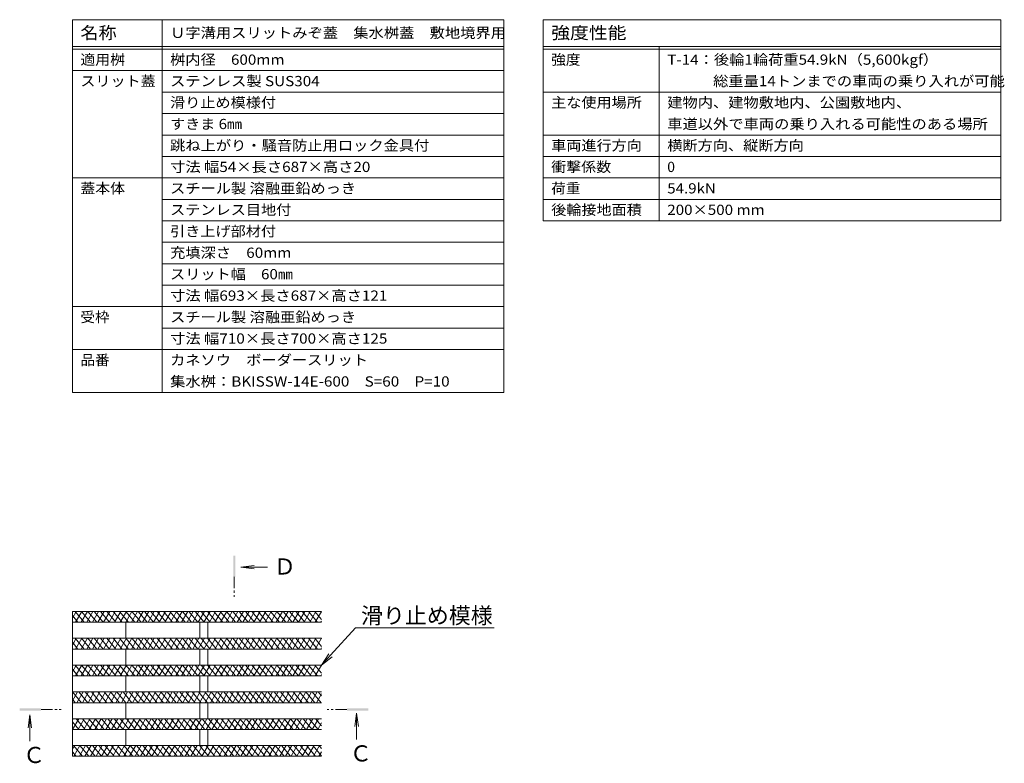
# Model space of a CAD drawing. Extents: x 0 to 3676, y 292 to 2604.
# Drawn here: x 2267 to 2634, y 1630 to 1907 of the extents above; entities that cross this region are included whole.
import ezdxf
from ezdxf import colors
from ezdxf.entities.mleader import LeaderData, LeaderLine
from ezdxf.math import Vec2, Vec3

# ---------------------------------------------------------------- set-up
doc = ezdxf.new("R2010")
doc.units = 0
doc.linetypes.add('中心線（短）', pattern=[6.773333, 4.233333, -0.846667, 0.846667, -0.846667])
doc.layers.get('0').update_dxf_attribs({"lineweight": 9})
for name, color, linetype, lineweight in [('スリット蓋', 3, 'Continuous', 9), ('仕様', 7, 'Continuous', 9), ('引出線', 7, 'Continuous', 9), ('矢視', 4, 'Continuous', 9)]:
    doc.layers.add(name, color=color, linetype=linetype, lineweight=lineweight)
doc.styles.add('文字_異尺度_H3.0', font='txt', dxfattribs={"height": 3})
doc.styles.add('ＭＳ ゴシック', font='txt', dxfattribs={"width": 1.05, "height": 4})

# ---------------------------------------------------------------- blocks, each defined once
blk = doc.blocks.new('_Open')
at = {"color": 0, "linetype": 'ByBlock', "lineweight": -2}
for p, q in [((-1, 0.167), (0, 0)), ((-1, -0.167), (0, 0)), ((0, 0), (-1, 0))]:
    blk.add_line(p, q, dxfattribs=at)

msp = doc.modelspace()

# ---------------------------------------------------------------- linework, layer by layer
at = {"layer": 'スリット蓋', "color": 3, "linetype": 'Continuous', "lineweight": 9}
for p, q in [((2379.78, 1686.61), (2286.84, 1686.61)), ((2286.84, 1684.09), (2288.29, 1686.61)), ((2286.84, 1686.61), (2286.84, 1632.61)), ((2287.94, 1686.61), (2291.29, 1682.61)), ((2288.06, 1682.61), (2290.37, 1686.61)), ((2290.14, 1682.61), (2292.45, 1686.61)), ((2290.29, 1686.61), (2293.64, 1682.61)), ((2292.22, 1682.61), (2294.53, 1686.61)), ((2292.64, 1686.61), (2295.99, 1682.61)), ((2294.3, 1682.61), (2296.61, 1686.61)), ((2294.99, 1686.61), (2298.34, 1682.61)), ((2296.38, 1682.61), (2298.69, 1686.61)), ((2297.34, 1686.61), (2300.69, 1682.61)), ((2298.46, 1682.61), (2300.77, 1686.61)), ((2299.69, 1686.61), (2303.04, 1682.61)), ((2300.53, 1682.61), (2302.84, 1686.61)), ((2302.04, 1686.61), (2305.39, 1682.61)), ((2302.61, 1682.61), (2304.92, 1686.61)), ((2304.39, 1686.61), (2307.74, 1682.61)), ((2304.69, 1682.61), (2307, 1686.61)), ((2306.73, 1686.61), (2310.09, 1682.61)), ((2306.77, 1682.61), (2309.08, 1686.61)), ((2308.85, 1682.61), (2311.16, 1686.61)), ((2309.08, 1686.61), (2312.44, 1682.61)), ((2310.93, 1682.61), (2313.24, 1686.61)), ((2311.43, 1686.61), (2314.79, 1682.61)), ((2313.01, 1682.61), (2315.31, 1686.61)), ((2313.78, 1686.61), (2317.14, 1682.61)), ((2315.08, 1682.61), (2317.39, 1686.61)), ((2316.13, 1686.61), (2319.49, 1682.61)), ((2317.16, 1682.61), (2319.47, 1686.61)), ((2318.48, 1686.61), (2321.84, 1682.61)), ((2319.24, 1682.61), (2321.55, 1686.61)), ((2320.83, 1686.61), (2324.19, 1682.61)), ((2321.32, 1682.61), (2323.63, 1686.61)), ((2323.18, 1686.61), (2326.54, 1682.61)), ((2323.4, 1682.61), (2325.71, 1686.61)), ((2325.48, 1682.61), (2327.79, 1686.61)), ((2325.53, 1686.61), (2328.89, 1682.61)), ((2327.55, 1682.61), (2329.86, 1686.61)), ((2327.88, 1686.61), (2331.24, 1682.61)), ((2329.63, 1682.61), (2331.94, 1686.61)), ((2330.23, 1686.61), (2333.59, 1682.61)), ((2331.71, 1682.61), (2334.02, 1686.61)), ((2332.58, 1686.61), (2335.94, 1682.61)), ((2333.79, 1682.61), (2336.1, 1686.61)), ((2334.93, 1686.61), (2338.29, 1682.61)), ((2335.87, 1682.61), (2338.18, 1686.61)), ((2337.28, 1686.61), (2340.64, 1682.61)), ((2337.95, 1682.61), (2340.26, 1686.61)), ((2339.63, 1686.61), (2342.99, 1682.61)), ((2340.03, 1682.61), (2342.33, 1686.61)), ((2341.98, 1686.61), (2345.34, 1682.61)), ((2342.1, 1682.61), (2344.41, 1686.61)), ((2344.18, 1682.61), (2346.49, 1686.61)), ((2344.33, 1686.61), (2347.69, 1682.61)), ((2346.26, 1682.61), (2348.57, 1686.61)), ((2346.68, 1686.61), (2350.04, 1682.61)), ((2348.34, 1682.61), (2350.65, 1686.61)), ((2349.03, 1686.61), (2352.39, 1682.61)), ((2350.42, 1682.61), (2352.73, 1686.61)), ((2351.38, 1686.61), (2354.74, 1682.61)), ((2352.5, 1682.61), (2354.81, 1686.61)), ((2353.73, 1686.61), (2357.09, 1682.61)), ((2354.57, 1682.61), (2356.88, 1686.61)), ((2356.08, 1686.61), (2359.44, 1682.61)), ((2356.65, 1682.61), (2358.96, 1686.61)), ((2358.43, 1686.61), (2361.79, 1682.61)), ((2358.73, 1682.61), (2361.04, 1686.61)), ((2360.78, 1686.61), (2364.14, 1682.61)), ((2360.81, 1682.61), (2363.12, 1686.61)), ((2362.89, 1682.61), (2365.2, 1686.61)), ((2363.13, 1686.61), (2366.48, 1682.61)), ((2364.97, 1682.61), (2367.28, 1686.61)), ((2365.48, 1686.61), (2368.83, 1682.61)), ((2367.05, 1682.61), (2369.35, 1686.61)), ((2367.83, 1686.61), (2371.18, 1682.61)), ((2369.12, 1682.61), (2371.43, 1686.61)), ((2370.18, 1686.61), (2373.53, 1682.61)), ((2371.2, 1682.61), (2373.51, 1686.61)), ((2372.53, 1686.61), (2375.88, 1682.61)), ((2373.28, 1682.61), (2375.59, 1686.61)), ((2374.88, 1686.61), (2378.23, 1682.61)), ((2375.36, 1682.61), (2377.67, 1686.61)), ((2377.23, 1686.61), (2379.78, 1683.58)), ((2377.44, 1682.61), (2379.75, 1686.61)), ((2379.58, 1686.61), (2379.78, 1686.38)), ((2286.84, 1685.12), (2288.94, 1682.61)), ((2379.78, 1682.61), (2286.84, 1682.61)), ((2306.84, 1682.61), (2306.84, 1676.61)), ((2334.34, 1682.61), (2334.34, 1676.61)), ((2337.34, 1682.61), (2337.34, 1676.61)), ((2379.52, 1682.61), (2379.78, 1683.06)), ((2379.78, 1676.61), (2286.84, 1676.61)), ((2286.84, 1674.09), (2288.29, 1676.61)), ((2286.84, 1675.12), (2288.94, 1672.61)), ((2287.94, 1676.61), (2291.29, 1672.61)), ((2288.06, 1672.61), (2290.37, 1676.61)), ((2290.14, 1672.61), (2292.45, 1676.61)), ((2290.29, 1676.61), (2293.64, 1672.61)), ((2292.22, 1672.61), (2294.53, 1676.61)), ((2292.64, 1676.61), (2295.99, 1672.61)), ((2294.3, 1672.61), (2296.61, 1676.61)), ((2294.99, 1676.61), (2298.34, 1672.61)), ((2296.38, 1672.61), (2298.69, 1676.61)), ((2297.34, 1676.61), (2300.69, 1672.61)), ((2298.46, 1672.61), (2300.77, 1676.61)), ((2299.69, 1676.61), (2303.04, 1672.61)), ((2300.53, 1672.61), (2302.84, 1676.61)), ((2302.04, 1676.61), (2305.39, 1672.61)), ((2302.61, 1672.61), (2304.92, 1676.61)), ((2304.39, 1676.61), (2307.74, 1672.61)), ((2304.69, 1672.61), (2307, 1676.61)), ((2306.73, 1676.61), (2310.09, 1672.61)), ((2306.77, 1672.61), (2309.08, 1676.61)), ((2308.85, 1672.61), (2311.16, 1676.61)), ((2309.08, 1676.61), (2312.44, 1672.61)), ((2310.93, 1672.61), (2313.24, 1676.61)), ((2311.43, 1676.61), (2314.79, 1672.61)), ((2313.01, 1672.61), (2315.31, 1676.61)), ((2313.78, 1676.61), (2317.14, 1672.61)), ((2315.08, 1672.61), (2317.39, 1676.61)), ((2316.13, 1676.61), (2319.49, 1672.61)), ((2317.16, 1672.61), (2319.47, 1676.61)), ((2318.48, 1676.61), (2321.84, 1672.61)), ((2319.24, 1672.61), (2321.55, 1676.61)), ((2320.83, 1676.61), (2324.19, 1672.61)), ((2321.32, 1672.61), (2323.63, 1676.61)), ((2323.18, 1676.61), (2326.54, 1672.61)), ((2323.4, 1672.61), (2325.71, 1676.61)), ((2325.48, 1672.61), (2327.79, 1676.61)), ((2325.53, 1676.61), (2328.89, 1672.61)), ((2327.55, 1672.61), (2329.86, 1676.61)), ((2327.88, 1676.61), (2331.24, 1672.61)), ((2329.63, 1672.61), (2331.94, 1676.61)), ((2330.23, 1676.61), (2333.59, 1672.61)), ((2331.71, 1672.61), (2334.02, 1676.61)), ((2332.58, 1676.61), (2335.94, 1672.61)), ((2333.79, 1672.61), (2336.1, 1676.61)), ((2334.93, 1676.61), (2338.29, 1672.61)), ((2335.87, 1672.61), (2338.18, 1676.61)), ((2337.28, 1676.61), (2340.64, 1672.61)), ((2337.95, 1672.61), (2340.26, 1676.61)), ((2339.63, 1676.61), (2342.99, 1672.61)), ((2340.03, 1672.61), (2342.33, 1676.61)), ((2341.98, 1676.61), (2345.34, 1672.61)), ((2342.1, 1672.61), (2344.41, 1676.61)), ((2344.18, 1672.61), (2346.49, 1676.61)), ((2344.33, 1676.61), (2347.69, 1672.61)), ((2346.26, 1672.61), (2348.57, 1676.61)), ((2346.68, 1676.61), (2350.04, 1672.61)), ((2348.34, 1672.61), (2350.65, 1676.61)), ((2349.03, 1676.61), (2352.39, 1672.61)), ((2350.42, 1672.61), (2352.73, 1676.61)), ((2351.38, 1676.61), (2354.74, 1672.61)), ((2352.5, 1672.61), (2354.81, 1676.61)), ((2353.73, 1676.61), (2357.09, 1672.61)), ((2354.57, 1672.61), (2356.88, 1676.61)), ((2356.08, 1676.61), (2359.44, 1672.61)), ((2356.65, 1672.61), (2358.96, 1676.61)), ((2358.43, 1676.61), (2361.79, 1672.61)), ((2358.73, 1672.61), (2361.04, 1676.61)), ((2360.78, 1676.61), (2364.14, 1672.61)), ((2360.81, 1672.61), (2363.12, 1676.61)), ((2362.89, 1672.61), (2365.2, 1676.61)), ((2363.13, 1676.61), (2366.48, 1672.61)), ((2364.97, 1672.61), (2367.28, 1676.61)), ((2365.48, 1676.61), (2368.83, 1672.61)), ((2367.05, 1672.61), (2369.35, 1676.61)), ((2367.83, 1676.61), (2371.18, 1672.61)), ((2369.12, 1672.61), (2371.43, 1676.61)), ((2370.18, 1676.61), (2373.53, 1672.61)), ((2371.2, 1672.61), (2373.51, 1676.61)), ((2372.53, 1676.61), (2375.88, 1672.61)), ((2373.28, 1672.61), (2375.59, 1676.61)), ((2374.88, 1676.61), (2378.23, 1672.61)), ((2375.36, 1672.61), (2377.67, 1676.61)), ((2377.23, 1676.61), (2379.78, 1673.58)), ((2377.44, 1672.61), (2379.75, 1676.61)), ((2379.58, 1676.61), (2379.78, 1676.38)), ((2379.78, 1672.61), (2286.84, 1672.61)), ((2306.84, 1672.61), (2306.84, 1666.61)), ((2334.34, 1672.61), (2334.34, 1666.61)), ((2337.34, 1672.61), (2337.34, 1666.61)), ((2379.52, 1672.61), (2379.78, 1673.06)), ((2379.78, 1666.61), (2286.84, 1666.61)), ((2286.84, 1664.09), (2288.29, 1666.61)), ((2286.84, 1665.12), (2288.94, 1662.61)), ((2287.94, 1666.61), (2291.29, 1662.61)), ((2288.06, 1662.61), (2290.37, 1666.61)), ((2290.14, 1662.61), (2292.45, 1666.61)), ((2290.29, 1666.61), (2293.64, 1662.61)), ((2292.22, 1662.61), (2294.53, 1666.61)), ((2292.64, 1666.61), (2295.99, 1662.61)), ((2294.3, 1662.61), (2296.61, 1666.61)), ((2294.99, 1666.61), (2298.34, 1662.61)), ((2296.38, 1662.61), (2298.69, 1666.61)), ((2297.34, 1666.61), (2300.69, 1662.61)), ((2298.46, 1662.61), (2300.77, 1666.61)), ((2299.69, 1666.61), (2303.04, 1662.61)), ((2300.53, 1662.61), (2302.84, 1666.61)), ((2302.04, 1666.61), (2305.39, 1662.61)), ((2302.61, 1662.61), (2304.92, 1666.61)), ((2304.39, 1666.61), (2307.74, 1662.61)), ((2304.69, 1662.61), (2307, 1666.61)), ((2306.73, 1666.61), (2310.09, 1662.61)), ((2306.77, 1662.61), (2309.08, 1666.61)), ((2308.85, 1662.61), (2311.16, 1666.61)), ((2309.08, 1666.61), (2312.44, 1662.61)), ((2310.93, 1662.61), (2313.24, 1666.61)), ((2311.43, 1666.61), (2314.79, 1662.61)), ((2313.01, 1662.61), (2315.31, 1666.61)), ((2313.78, 1666.61), (2317.14, 1662.61)), ((2315.08, 1662.61), (2317.39, 1666.61)), ((2316.13, 1666.61), (2319.49, 1662.61)), ((2317.16, 1662.61), (2319.47, 1666.61)), ((2318.48, 1666.61), (2321.84, 1662.61)), ((2319.24, 1662.61), (2321.55, 1666.61)), ((2320.83, 1666.61), (2324.19, 1662.61)), ((2321.32, 1662.61), (2323.63, 1666.61)), ((2323.18, 1666.61), (2326.54, 1662.61)), ((2323.4, 1662.61), (2325.71, 1666.61)), ((2325.48, 1662.61), (2327.79, 1666.61)), ((2325.53, 1666.61), (2328.89, 1662.61)), ((2327.55, 1662.61), (2329.86, 1666.61)), ((2327.88, 1666.61), (2331.24, 1662.61)), ((2329.63, 1662.61), (2331.94, 1666.61)), ((2330.23, 1666.61), (2333.59, 1662.61)), ((2331.71, 1662.61), (2334.02, 1666.61)), ((2332.58, 1666.61), (2335.94, 1662.61)), ((2333.79, 1662.61), (2336.1, 1666.61)), ((2334.93, 1666.61), (2338.29, 1662.61)), ((2335.87, 1662.61), (2338.18, 1666.61)), ((2337.28, 1666.61), (2340.64, 1662.61)), ((2337.95, 1662.61), (2340.26, 1666.61)), ((2339.63, 1666.61), (2342.99, 1662.61)), ((2340.03, 1662.61), (2342.33, 1666.61)), ((2341.98, 1666.61), (2345.34, 1662.61)), ((2342.1, 1662.61), (2344.41, 1666.61)), ((2344.18, 1662.61), (2346.49, 1666.61)), ((2344.33, 1666.61), (2347.69, 1662.61)), ((2346.26, 1662.61), (2348.57, 1666.61)), ((2346.68, 1666.61), (2350.04, 1662.61)), ((2348.34, 1662.61), (2350.65, 1666.61)), ((2349.03, 1666.61), (2352.39, 1662.61)), ((2350.42, 1662.61), (2352.73, 1666.61)), ((2351.38, 1666.61), (2354.74, 1662.61)), ((2352.5, 1662.61), (2354.81, 1666.61)), ((2353.73, 1666.61), (2357.09, 1662.61)), ((2354.57, 1662.61), (2356.88, 1666.61)), ((2356.08, 1666.61), (2359.44, 1662.61)), ((2356.65, 1662.61), (2358.96, 1666.61)), ((2358.43, 1666.61), (2361.79, 1662.61)), ((2358.73, 1662.61), (2361.04, 1666.61)), ((2360.78, 1666.61), (2364.14, 1662.61)), ((2360.81, 1662.61), (2363.12, 1666.61)), ((2362.89, 1662.61), (2365.2, 1666.61)), ((2363.13, 1666.61), (2366.48, 1662.61)), ((2364.97, 1662.61), (2367.28, 1666.61)), ((2365.48, 1666.61), (2368.83, 1662.61)), ((2367.05, 1662.61), (2369.35, 1666.61)), ((2367.83, 1666.61), (2371.18, 1662.61)), ((2369.12, 1662.61), (2371.43, 1666.61)), ((2370.18, 1666.61), (2373.53, 1662.61)), ((2371.2, 1662.61), (2373.51, 1666.61)), ((2372.53, 1666.61), (2375.88, 1662.61)), ((2373.28, 1662.61), (2375.59, 1666.61)), ((2374.88, 1666.61), (2378.23, 1662.61)), ((2375.36, 1662.61), (2377.67, 1666.61)), ((2377.23, 1666.61), (2379.78, 1663.58)), ((2377.44, 1662.61), (2379.75, 1666.61)), ((2379.58, 1666.61), (2379.78, 1666.38)), ((2379.78, 1662.61), (2286.84, 1662.61)), ((2306.84, 1662.61), (2306.84, 1656.61)), ((2334.34, 1662.61), (2334.34, 1656.61)), ((2337.34, 1662.61), (2337.34, 1656.61)), ((2379.52, 1662.61), (2379.78, 1663.06)), ((2379.78, 1656.61), (2286.84, 1656.61)), ((2286.84, 1653.29), (2288.76, 1656.61)), ((2286.93, 1656.61), (2290.29, 1652.61)), ((2288.53, 1652.61), (2290.84, 1656.61)), ((2289.28, 1656.61), (2292.64, 1652.61)), ((2290.6, 1652.61), (2292.91, 1656.61)), ((2291.63, 1656.61), (2294.99, 1652.61)), ((2292.68, 1652.61), (2294.99, 1656.61)), ((2293.98, 1656.61), (2297.33, 1652.61)), ((2294.76, 1652.61), (2297.07, 1656.61)), ((2296.33, 1656.61), (2299.68, 1652.61)), ((2296.84, 1652.61), (2299.15, 1656.61)), ((2298.68, 1656.61), (2302.03, 1652.61)), ((2298.92, 1652.61), (2301.23, 1656.61)), ((2301, 1652.61), (2303.31, 1656.61)), ((2301.03, 1656.61), (2304.38, 1652.61)), ((2303.08, 1652.61), (2305.38, 1656.61)), ((2303.38, 1656.61), (2306.73, 1652.61)), ((2305.15, 1652.61), (2307.46, 1656.61)), ((2305.73, 1656.61), (2309.08, 1652.61)), ((2307.23, 1652.61), (2309.54, 1656.61)), ((2308.08, 1656.61), (2311.43, 1652.61)), ((2309.31, 1652.61), (2311.62, 1656.61)), ((2310.43, 1656.61), (2313.78, 1652.61)), ((2311.39, 1652.61), (2313.7, 1656.61)), ((2312.78, 1656.61), (2316.13, 1652.61)), ((2313.47, 1652.61), (2315.78, 1656.61)), ((2315.13, 1656.61), (2318.48, 1652.61)), ((2315.55, 1652.61), (2317.86, 1656.61)), ((2317.48, 1656.61), (2320.83, 1652.61)), ((2317.62, 1652.61), (2319.93, 1656.61)), ((2319.7, 1652.61), (2322.01, 1656.61)), ((2319.83, 1656.61), (2323.18, 1652.61)), ((2321.78, 1652.61), (2324.09, 1656.61)), ((2322.18, 1656.61), (2325.53, 1652.61)), ((2323.86, 1652.61), (2326.17, 1656.61)), ((2324.52, 1656.61), (2327.88, 1652.61)), ((2325.94, 1652.61), (2328.25, 1656.61)), ((2326.87, 1656.61), (2330.23, 1652.61)), ((2328.02, 1652.61), (2330.33, 1656.61)), ((2329.22, 1656.61), (2332.58, 1652.61)), ((2330.1, 1652.61), (2332.4, 1656.61)), ((2331.57, 1656.61), (2334.93, 1652.61)), ((2332.17, 1652.61), (2334.48, 1656.61)), ((2333.92, 1656.61), (2337.28, 1652.61)), ((2334.25, 1652.61), (2336.56, 1656.61)), ((2336.27, 1656.61), (2339.63, 1652.61)), ((2336.33, 1652.61), (2338.64, 1656.61)), ((2338.41, 1652.61), (2340.72, 1656.61)), ((2338.62, 1656.61), (2341.98, 1652.61)), ((2340.49, 1652.61), (2342.8, 1656.61)), ((2340.97, 1656.61), (2344.33, 1652.61)), ((2342.57, 1652.61), (2344.88, 1656.61)), ((2343.32, 1656.61), (2346.68, 1652.61)), ((2344.64, 1652.61), (2346.95, 1656.61)), ((2345.67, 1656.61), (2349.03, 1652.61)), ((2346.72, 1652.61), (2349.03, 1656.61)), ((2348.02, 1656.61), (2351.38, 1652.61)), ((2348.8, 1652.61), (2351.11, 1656.61)), ((2350.37, 1656.61), (2353.73, 1652.61)), ((2350.88, 1652.61), (2353.19, 1656.61)), ((2352.72, 1656.61), (2356.08, 1652.61)), ((2352.96, 1652.61), (2355.27, 1656.61)), ((2355.04, 1652.61), (2357.35, 1656.61)), ((2355.07, 1656.61), (2358.43, 1652.61)), ((2357.12, 1652.61), (2359.42, 1656.61)), ((2357.42, 1656.61), (2360.78, 1652.61)), ((2359.19, 1652.61), (2361.5, 1656.61)), ((2359.77, 1656.61), (2363.13, 1652.61)), ((2361.27, 1652.61), (2363.58, 1656.61)), ((2362.12, 1656.61), (2365.48, 1652.61)), ((2363.35, 1652.61), (2365.66, 1656.61)), ((2364.47, 1656.61), (2367.83, 1652.61)), ((2365.43, 1652.61), (2367.74, 1656.61)), ((2366.82, 1656.61), (2370.18, 1652.61)), ((2367.51, 1652.61), (2369.82, 1656.61)), ((2369.17, 1656.61), (2372.53, 1652.61)), ((2369.59, 1652.61), (2371.9, 1656.61)), ((2371.52, 1656.61), (2374.88, 1652.61)), ((2371.66, 1652.61), (2373.97, 1656.61)), ((2373.74, 1652.61), (2376.05, 1656.61)), ((2373.87, 1656.61), (2377.23, 1652.61)), ((2375.82, 1652.61), (2378.13, 1656.61)), ((2376.22, 1656.61), (2379.58, 1652.61)), ((2378.57, 1656.61), (2379.78, 1655.17)), ((2286.84, 1653.92), (2287.94, 1652.61)), ((2379.78, 1652.61), (2286.84, 1652.61)), ((2306.84, 1652.61), (2306.84, 1646.61)), ((2334.34, 1652.61), (2334.34, 1646.61)), ((2337.34, 1652.61), (2337.34, 1646.61)), ((2377.9, 1652.61), (2379.78, 1655.86)), ((2379.78, 1646.61), (2286.84, 1646.61)), ((2286.84, 1646.09), (2287.14, 1646.61)), ((2286.84, 1645.52), (2289.28, 1642.61)), ((2286.91, 1642.61), (2289.22, 1646.61)), ((2288.27, 1646.61), (2291.63, 1642.61)), ((2288.99, 1642.61), (2291.3, 1646.61)), ((2290.62, 1646.61), (2293.98, 1642.61)), ((2291.07, 1642.61), (2293.38, 1646.61)), ((2292.97, 1646.61), (2296.33, 1642.61)), ((2293.14, 1642.61), (2295.45, 1646.61)), ((2295.22, 1642.61), (2297.53, 1646.61)), ((2295.32, 1646.61), (2298.68, 1642.61)), ((2297.3, 1642.61), (2299.61, 1646.61)), ((2297.67, 1646.61), (2301.03, 1642.61)), ((2299.38, 1642.61), (2301.69, 1646.61)), ((2300.02, 1646.61), (2303.38, 1642.61)), ((2301.46, 1642.61), (2303.77, 1646.61)), ((2302.37, 1646.61), (2305.73, 1642.61)), ((2303.54, 1642.61), (2305.85, 1646.61)), ((2304.72, 1646.61), (2308.08, 1642.61)), ((2305.62, 1642.61), (2307.92, 1646.61)), ((2307.07, 1646.61), (2310.43, 1642.61)), ((2307.69, 1642.61), (2310, 1646.61)), ((2309.42, 1646.61), (2312.77, 1642.61)), ((2309.77, 1642.61), (2312.08, 1646.61)), ((2311.77, 1646.61), (2315.12, 1642.61)), ((2311.85, 1642.61), (2314.16, 1646.61)), ((2313.93, 1642.61), (2316.24, 1646.61)), ((2314.12, 1646.61), (2317.47, 1642.61)), ((2316.01, 1642.61), (2318.32, 1646.61)), ((2316.47, 1646.61), (2319.82, 1642.61)), ((2318.09, 1642.61), (2320.4, 1646.61)), ((2318.82, 1646.61), (2322.17, 1642.61)), ((2320.16, 1642.61), (2322.47, 1646.61)), ((2321.17, 1646.61), (2324.52, 1642.61)), ((2322.24, 1642.61), (2324.55, 1646.61)), ((2323.52, 1646.61), (2326.87, 1642.61)), ((2324.32, 1642.61), (2326.63, 1646.61)), ((2325.87, 1646.61), (2329.22, 1642.61)), ((2326.4, 1642.61), (2328.71, 1646.61)), ((2328.22, 1646.61), (2331.57, 1642.61)), ((2328.48, 1642.61), (2330.79, 1646.61)), ((2330.56, 1642.61), (2332.87, 1646.61)), ((2330.57, 1646.61), (2333.92, 1642.61)), ((2332.64, 1642.61), (2334.94, 1646.61)), ((2332.92, 1646.61), (2336.27, 1642.61)), ((2334.71, 1642.61), (2337.02, 1646.61)), ((2335.27, 1646.61), (2338.62, 1642.61)), ((2336.79, 1642.61), (2339.1, 1646.61)), ((2337.62, 1646.61), (2340.97, 1642.61)), ((2338.87, 1642.61), (2341.18, 1646.61)), ((2339.97, 1646.61), (2343.32, 1642.61)), ((2340.95, 1642.61), (2343.26, 1646.61)), ((2342.31, 1646.61), (2345.67, 1642.61)), ((2343.03, 1642.61), (2345.34, 1646.61)), ((2344.66, 1646.61), (2348.02, 1642.61)), ((2345.11, 1642.61), (2347.42, 1646.61)), ((2347.01, 1646.61), (2350.37, 1642.61)), ((2347.18, 1642.61), (2349.49, 1646.61)), ((2349.26, 1642.61), (2351.57, 1646.61)), ((2349.36, 1646.61), (2352.72, 1642.61)), ((2351.34, 1642.61), (2353.65, 1646.61)), ((2351.71, 1646.61), (2355.07, 1642.61)), ((2353.42, 1642.61), (2355.73, 1646.61)), ((2354.06, 1646.61), (2357.42, 1642.61)), ((2355.5, 1642.61), (2357.81, 1646.61)), ((2356.41, 1646.61), (2359.77, 1642.61)), ((2357.58, 1642.61), (2359.89, 1646.61)), ((2358.76, 1646.61), (2362.12, 1642.61)), ((2359.66, 1642.61), (2361.96, 1646.61)), ((2361.11, 1646.61), (2364.47, 1642.61)), ((2361.73, 1642.61), (2364.04, 1646.61)), ((2363.46, 1646.61), (2366.82, 1642.61)), ((2363.81, 1642.61), (2366.12, 1646.61)), ((2365.81, 1646.61), (2369.17, 1642.61)), ((2365.89, 1642.61), (2368.2, 1646.61)), ((2367.97, 1642.61), (2370.28, 1646.61)), ((2368.16, 1646.61), (2371.52, 1642.61)), ((2370.05, 1642.61), (2372.36, 1646.61)), ((2370.51, 1646.61), (2373.87, 1642.61)), ((2372.13, 1642.61), (2374.44, 1646.61)), ((2372.86, 1646.61), (2376.22, 1642.61)), ((2374.2, 1642.61), (2376.51, 1646.61)), ((2375.21, 1646.61), (2378.57, 1642.61)), ((2376.28, 1642.61), (2378.59, 1646.61)), ((2377.56, 1646.61), (2379.78, 1643.97)), ((2286.84, 1642.72), (2286.93, 1642.61)), ((2379.78, 1642.61), (2286.84, 1642.61)), ((2306.84, 1642.61), (2306.84, 1636.61)), ((2334.34, 1642.61), (2334.34, 1636.61)), ((2337.34, 1642.61), (2337.34, 1636.61)), ((2378.36, 1642.61), (2379.78, 1645.06)), ((2379.78, 1636.61), (2286.84, 1636.61)), ((2286.84, 1635.29), (2287.6, 1636.61)), ((2286.84, 1634.32), (2288.27, 1632.61)), ((2287.26, 1636.61), (2290.62, 1632.61)), ((2287.37, 1632.61), (2289.68, 1636.61)), ((2289.45, 1632.61), (2291.76, 1636.61)), ((2289.61, 1636.61), (2292.97, 1632.61)), ((2291.53, 1632.61), (2293.84, 1636.61)), ((2291.96, 1636.61), (2295.32, 1632.61)), ((2293.61, 1632.61), (2295.92, 1636.61)), ((2294.31, 1636.61), (2297.67, 1632.61)), ((2295.69, 1632.61), (2297.99, 1636.61)), ((2296.66, 1636.61), (2300.02, 1632.61)), ((2297.76, 1632.61), (2300.07, 1636.61)), ((2299.01, 1636.61), (2302.37, 1632.61)), ((2299.84, 1632.61), (2302.15, 1636.61)), ((2301.36, 1636.61), (2304.72, 1632.61)), ((2301.92, 1632.61), (2304.23, 1636.61)), ((2303.71, 1636.61), (2307.07, 1632.61)), ((2304, 1632.61), (2306.31, 1636.61)), ((2306.06, 1636.61), (2309.42, 1632.61)), ((2306.08, 1632.61), (2308.39, 1636.61)), ((2308.16, 1632.61), (2310.47, 1636.61)), ((2308.41, 1636.61), (2311.77, 1632.61)), ((2310.23, 1632.61), (2312.54, 1636.61)), ((2310.76, 1636.61), (2314.12, 1632.61)), ((2312.31, 1632.61), (2314.62, 1636.61)), ((2313.11, 1636.61), (2316.47, 1632.61)), ((2314.39, 1632.61), (2316.7, 1636.61)), ((2315.46, 1636.61), (2318.82, 1632.61)), ((2316.47, 1632.61), (2318.78, 1636.61)), ((2317.81, 1636.61), (2321.17, 1632.61)), ((2318.55, 1632.61), (2320.86, 1636.61)), ((2320.16, 1636.61), (2323.52, 1632.61)), ((2320.63, 1632.61), (2322.94, 1636.61)), ((2322.51, 1636.61), (2325.87, 1632.61)), ((2322.71, 1632.61), (2325.01, 1636.61)), ((2324.78, 1632.61), (2327.09, 1636.61)), ((2324.86, 1636.61), (2328.22, 1632.61)), ((2326.86, 1632.61), (2329.17, 1636.61)), ((2327.21, 1636.61), (2330.56, 1632.61)), ((2328.94, 1632.61), (2331.25, 1636.61)), ((2329.56, 1636.61), (2332.91, 1632.61)), ((2331.02, 1632.61), (2333.33, 1636.61)), ((2331.91, 1636.61), (2335.26, 1632.61)), ((2333.1, 1632.61), (2335.41, 1636.61)), ((2334.26, 1636.61), (2337.61, 1632.61)), ((2335.18, 1632.61), (2337.49, 1636.61)), ((2336.61, 1636.61), (2339.96, 1632.61)), ((2337.25, 1632.61), (2339.56, 1636.61)), ((2338.96, 1636.61), (2342.31, 1632.61)), ((2339.33, 1632.61), (2341.64, 1636.61)), ((2341.31, 1636.61), (2344.66, 1632.61)), ((2341.41, 1632.61), (2343.72, 1636.61)), ((2343.49, 1632.61), (2345.8, 1636.61)), ((2343.66, 1636.61), (2347.01, 1632.61)), ((2345.57, 1632.61), (2347.88, 1636.61)), ((2346.01, 1636.61), (2349.36, 1632.61)), ((2347.65, 1632.61), (2349.96, 1636.61)), ((2348.36, 1636.61), (2351.71, 1632.61)), ((2349.73, 1632.61), (2352.03, 1636.61)), ((2350.71, 1636.61), (2354.06, 1632.61)), ((2351.8, 1632.61), (2354.11, 1636.61)), ((2353.06, 1636.61), (2356.41, 1632.61)), ((2353.88, 1632.61), (2356.19, 1636.61)), ((2355.41, 1636.61), (2358.76, 1632.61)), ((2355.96, 1632.61), (2358.27, 1636.61)), ((2357.76, 1636.61), (2361.11, 1632.61)), ((2358.04, 1632.61), (2360.35, 1636.61)), ((2360.1, 1636.61), (2363.46, 1632.61)), ((2360.12, 1632.61), (2362.43, 1636.61)), ((2362.2, 1632.61), (2364.51, 1636.61)), ((2362.45, 1636.61), (2365.81, 1632.61)), ((2364.27, 1632.61), (2366.58, 1636.61)), ((2364.8, 1636.61), (2368.16, 1632.61)), ((2366.35, 1632.61), (2368.66, 1636.61)), ((2367.15, 1636.61), (2370.51, 1632.61)), ((2368.43, 1632.61), (2370.74, 1636.61)), ((2369.5, 1636.61), (2372.86, 1632.61)), ((2370.51, 1632.61), (2372.82, 1636.61)), ((2371.85, 1636.61), (2375.21, 1632.61)), ((2372.59, 1632.61), (2374.9, 1636.61)), ((2374.2, 1636.61), (2377.56, 1632.61)), ((2374.67, 1632.61), (2376.98, 1636.61)), ((2376.55, 1636.61), (2379.78, 1632.77)), ((2376.75, 1632.61), (2379.05, 1636.61)), ((2378.82, 1632.61), (2379.78, 1634.26)), ((2378.9, 1636.61), (2379.78, 1635.57)), ((2286.84, 1632.61), (2379.78, 1632.61))]:
    msp.add_line(p, q, dxfattribs=at)
at = {"layer": '仕様', "color": 7, "linetype": 'Continuous', "lineweight": 9}
for p, q in [((2286.84, 1907.29), (2447.72, 1907.29)), ((2286.84, 1907.29), (2286.84, 1768.29)), ((2320.29, 1907.29), (2320.29, 1768.29)), ((2447.72, 1907.29), (2447.72, 1768.29)), ((2462.43, 1907.29), (2462.43, 1832.29)), ((2462.43, 1907.29), (2633.13, 1907.29)), ((2633.13, 1907.29), (2633.13, 1832.29)), ((2286.84, 1897.29), (2447.72, 1897.29)), ((2286.84, 1896.29), (2447.72, 1896.29)), ((2462.43, 1897.29), (2633.13, 1897.29)), ((2462.43, 1896.29), (2633.13, 1896.29)), ((2505.71, 1897.29), (2505.71, 1832.29)), ((2286.84, 1888.29), (2447.72, 1888.29)), ((2320.29, 1880.29), (2447.72, 1880.29)), ((2462.43, 1880.29), (2633.13, 1880.29)), ((2320.29, 1872.29), (2447.72, 1872.29)), ((2320.29, 1864.29), (2447.72, 1864.29)), ((2462.43, 1864.29), (2633.13, 1864.29)), ((2320.29, 1856.29), (2447.72, 1856.29)), ((2462.43, 1856.29), (2633.13, 1856.29)), ((2286.84, 1848.29), (2447.72, 1848.29)), ((2462.43, 1848.29), (2633.13, 1848.29)), ((2320.29, 1840.29), (2447.72, 1840.29)), ((2462.43, 1840.29), (2633.13, 1840.29)), ((2320.29, 1832.29), (2447.72, 1832.29)), ((2462.43, 1832.29), (2633.13, 1832.29)), ((2320.29, 1824.29), (2447.72, 1824.29)), ((2320.29, 1816.29), (2447.72, 1816.29)), ((2320.29, 1808.29), (2447.72, 1808.29)), ((2286.84, 1800.29), (2447.72, 1800.29)), ((2320.29, 1792.29), (2447.72, 1792.29)), ((2286.84, 1784.29), (2447.72, 1784.29)), ((2286.84, 1768.29), (2447.72, 1768.29))]:
    msp.add_line(p, q, dxfattribs=at)
at = {"layer": '矢視', "color": 4, "linetype": 'Continuous', "lineweight": 9}
for p, q in [((2349.72, 1703.16), (2354.67, 1703.82)), ((2349.72, 1703.16), (2354.67, 1703.82)), ((2349.72, 1703.16), (2359.57, 1703.16)), ((2349.72, 1703.16), (2354.67, 1702.51)), ((2349.72, 1703.16), (2359.57, 1703.16)), ((2349.72, 1703.16), (2354.67, 1702.51)), ((2271, 1648.13), (2270.35, 1643.17)), ((2271, 1648.13), (2270.35, 1643.17)), ((2271, 1648.13), (2271, 1638.28)), ((2271, 1648.13), (2271.65, 1643.17)), ((2271, 1648.13), (2271, 1638.28)), ((2271, 1648.13), (2271.65, 1643.17)), ((2392.85, 1648.73), (2392.2, 1643.77)), ((2392.85, 1648.73), (2392.2, 1643.77)), ((2392.85, 1648.73), (2392.85, 1638.88)), ((2392.85, 1648.73), (2393.5, 1643.77)), ((2392.85, 1648.73), (2392.85, 1638.88)), ((2392.85, 1648.73), (2393.5, 1643.77))]:
    msp.add_line(p, q, dxfattribs=at)
at = {"layer": '矢視', "color": 4, "linetype": '中心線（短）', "lineweight": 9}
for p, q in [((2347.23, 1699.48), (2347.23, 1692.05)), ((2347.23, 1699.48), (2347.23, 1692.05)), ((2275.19, 1650.06), (2282.62, 1650.06)), ((2275.19, 1650.06), (2282.62, 1650.06)), ((2389.24, 1650.06), (2381.82, 1650.06)), ((2389.24, 1650.06), (2381.82, 1650.06))]:
    msp.add_line(p, q, dxfattribs=at)
at = {"layer": '矢視', "color": 4, "linetype": 'Continuous', "lineweight": 9}
for points in [[(2346.83, 1699.48), (2346.83, 1707.48), (2347.63, 1699.48), (2347.63, 1707.48)], [(2346.83, 1699.48), (2346.83, 1707.48), (2347.63, 1699.48), (2347.63, 1707.48)], [(2275.19, 1649.66), (2267.19, 1649.66), (2275.19, 1650.46), (2267.19, 1650.46)], [(2275.19, 1649.66), (2267.19, 1649.66), (2275.19, 1650.46), (2267.19, 1650.46)], [(2389.24, 1650.46), (2397.24, 1650.46), (2389.24, 1649.66), (2397.24, 1649.66)], [(2389.24, 1650.46), (2397.24, 1650.46), (2389.24, 1649.66), (2397.24, 1649.66)]]:
    msp.add_solid(points, dxfattribs=at)

# ---------------------------------------------------------------- texts
at = {"layer": '仕様', "color": 3, "linetype": 'Continuous', "lineweight": 9, "style": 'ＭＳ ゴシック'}
for s, height, width, p in [('名称', 4.572, 1.083333, (2289.84, 1900.13)), ('Ｕ字溝用スリットみぞ蓋\u3000集水桝蓋\u3000敷地境界用', 3.81, 1.095455, (2323.29, 1900.49)), ('強度性能', 4.572, 1.125, (2465.43, 1900.13)), ('T-14：後輪1輪荷重54.9kN（5,600kgf）', 3.81, 1.094286, (2508.71, 1890.49)), ('適用桝', 3.81, 1.066667, (2289.84, 1890.49)), ('桝内径\u3000600mm', 3.81, 1.092308, (2323.29, 1890.49)), ('強度', 3.81, 1.05, (2465.43, 1890.49)), ('スリット蓋', 3.81, 1.08, (2289.84, 1882.49)), ('ステンレス製 SUS304', 3.81, 1.094737, (2323.29, 1882.49)), ('\u3000\u3000\u3000総重量14トンまでの車両の乗り入れが可能', 3.81, 1.095455, (2508.71, 1882.49)), ('滑り止め模様付', 3.81, 1.085714, (2323.29, 1874.49)), ('主な使用場所', 3.81, 1.083333, (2465.43, 1874.49)), ('建物内、建物敷地内、公園敷地内、', 3.81, 1.09375, (2508.71, 1874.49)), ('すきま 6㎜', 3.81, 1.08, (2323.29, 1866.49)), ('車道以外で車両の乗り入れる可能性のある場所', 3.81, 1.095238, (2508.71, 1866.49)), ('跳ね上がり・騒音防止用ロック金具付', 3.81, 1.094118, (2323.29, 1858.49)), ('車両進行方向', 3.81, 1.083333, (2465.43, 1858.49)), ('横断方向、縦断方向', 3.81, 1.088889, (2508.71, 1858.49)), ('寸法 幅54×長さ687×高さ20', 3.81, 1.096154, (2323.29, 1850.49)), ('衝撃係数', 3.81, 1.075, (2465.43, 1850.49)), ('蓋本体', 3.81, 1.066667, (2289.84, 1842.49)), ('スチール製 溶融亜鉛めっき', 3.81, 1.092, (2323.29, 1842.49)), ('荷重', 3.81, 1.05, (2465.43, 1842.49)), ('54.9kN', 3.81, 1.083333, (2508.71, 1842.49)), ('ステンレス目地付', 3.81, 1.0875, (2323.29, 1834.49)), ('後輪接地面積', 3.81, 1.083333, (2465.43, 1834.49)), ('200×500 mm', 3.81, 1.090909, (2508.71, 1834.49)), ('引き上げ部材付', 3.81, 1.085714, (2323.29, 1826.49)), ('充填深さ\u300060mm', 3.81, 1.092857, (2323.29, 1818.49)), ('スリット幅\u300060㎜', 3.81, 1.0875, (2323.29, 1810.49)), ('寸法 幅693×長さ687×高さ121', 3.81, 1.096429, (2323.29, 1802.49)), ('受枠', 3.81, 1.05, (2289.84, 1794.49)), ('スチール製 溶融亜鉛めっき', 3.81, 1.092, (2323.29, 1794.49)), ('寸法 幅710×長さ700×高さ125', 3.81, 1.096429, (2323.29, 1786.49)), ('品番', 3.81, 1.05, (2289.84, 1778.49)), ('カネソウ\u3000ボーダースリット', 3.81, 1.092308, (2323.29, 1778.49)), ('集水桝：BKISSW-14E-600\u3000S=60\u3000P=10', 3.81, 1.097059, (2323.29, 1770.49))]:
    msp.add_text(s, height=height, dxfattribs=dict(at, width=width)).set_placement(p)
msp.add_text('0', height=3.81, dxfattribs=at).set_placement((2508.71, 1850.49))
at = {"layer": '矢視', "color": 2, "linetype": 'Continuous', "char_height": 6, "width": 6, "attachment_point": 1, "style": '文字_異尺度_H3.0'}
for s, insert in [('Ｄ', (2361.98, 1706.39)), ('Ｃ', (2268.45, 1636.1)), ('Ｃ', (2390.31, 1636.7))]:
    msp.add_mtext(s, dxfattribs=dict(at, insert=insert))

# ---------------------------------------------------------------- leaders
at = {"layer": '引出線', "color": 7, "linetype": 'Continuous'}
ml = msp.add_multileader_mtext('Standard', dxfattribs=at)
ml.set_content('滑り止め模様', color=2, style='文字_異尺度_H3.0')
ml.set_leader_properties(color=7, linetype='Continuous', lineweight=13)
ml.set_arrow_properties(name='OPEN')
ml.build(insert=Vec2(0, 0))
ml.multileader.update_dxf_attribs({"has_dogleg": 0, "text_left_attachment_type": 5, "text_right_attachment_type": 5, "text_top_attachment_type": 10, "text_bottom_attachment_type": 10, "arrow_head_size": 5, "scale": 2})
ctx = ml.context
ctx.base_point, ctx.scale, ctx.char_height, ctx.arrow_head_size, ctx.plane_origin = Vec3(2392.49, 1680.55), 2, 6, 5, Vec3(2394.49, 1688.05)
ctx.left_attachment, ctx.right_attachment, ctx.top_attachment, ctx.bottom_attachment = 5, 5, 10, 10
notes = []
notes.append((ctx, [(0, (1, 1, 0), (2376.49, 1680.55), (1, 0), 16, [(0, [(2379.78, 1666.61)], 0, [])])]))
ctx.mtext.insert, ctx.mtext.flow_direction = Vec3(2394.49, 1688.11), 5
for ctx, leaders in notes:
    for number, flags, end, landing, length, lines in leaders:
        leader = LeaderData()
        leader.index, (leader.has_last_leader_line, leader.has_dogleg_vector, leader.attachment_direction) = number, flags
        leader.last_leader_point, leader.dogleg_vector, leader.dogleg_length = Vec3(end), Vec3(landing), length
        for number, points, colour, breaks in lines:
            line = LeaderLine()
            line.index, line.vertices, line.color, line.breaks = number, Vec3.list(points), colors.encode_raw_color(colour), breaks
            leader.lines.append(line)
        ctx.leaders.append(leader)

doc.saveas('drawing.dxf')
